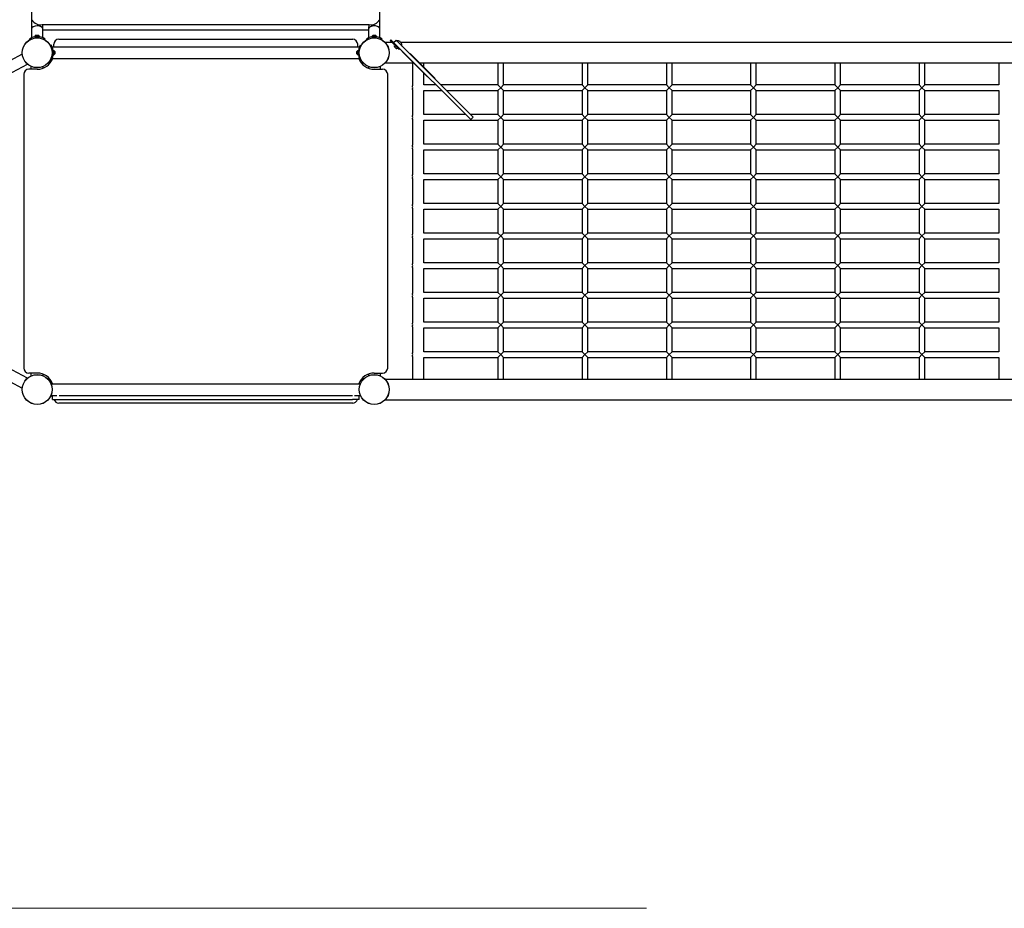
# Model space of a CAD drawing. Units: millimetres. Extents: x 0.022 to 0.207, y 0.075 to 0.22.
# Drawn here: x 0.072 to 0.131, y 0.129 to 0.182 of the extents above; entities that cross this region are included whole.
import ezdxf

# ---------------------------------------------------------------- set-up
doc = ezdxf.new("R2010")
doc.units = ezdxf.units.MM

msp = doc.modelspace()

# ---------------------------------------------------------------- linework, layer by layer
at = {"color": 7, "linetype": 'Continuous', "lineweight": 25}
for p, q in [((0.0727960579, 0.19575062), (0.0727960579, 0.18161062)), ((0.0934700579, 0.18161062), (0.0934700579, 0.19575062)), ((0.0734330579, 0.181880552), (0.0928330579, 0.181880552)), ((0.0734700579, 0.18161062), (0.0734700579, 0.181739084)), ((0.0927960579, 0.181739084), (0.0927960579, 0.18161062)), ((0.0727960579, 0.18161062), (0.0727960579, 0.1810928319)), ((0.0729930579, 0.18116722), (0.0729930579, 0.18115962)), ((0.0729930579, 0.18116722), (0.0732209474, 0.18116722)), ((0.0729930579, 0.18115962), (0.0732209474, 0.18115962)), ((0.0730630579, 0.18124762), (0.0731770026, 0.18124762)), ((0.0731770026, 0.18124762), (0.0732030579, 0.18124762)), ((0.0732209474, 0.18116722), (0.0732730579, 0.18116722)), ((0.0732209474, 0.18115962), (0.0732730579, 0.18115962)), ((0.0732730579, 0.18115962), (0.0732730579, 0.18116722)), ((0.0734700579, 0.1810929472), (0.0734700579, 0.18161062)), ((0.0734700579, 0.1815666937), (0.0927960579, 0.1815666937)), ((0.0927960579, 0.18161062), (0.0927960579, 0.1810928322)), ((0.0929930579, 0.18116722), (0.0929930579, 0.18115962)), ((0.0929930579, 0.18116722), (0.0931865168, 0.18116722)), ((0.0929930579, 0.18115962), (0.0931865168, 0.18115962)), ((0.0930630579, 0.18124762), (0.0931597874, 0.18124762)), ((0.0931597874, 0.18124762), (0.0932030579, 0.18124762)), ((0.0931865168, 0.18116722), (0.0932730579, 0.18116722)), ((0.0931865168, 0.18115962), (0.0932730579, 0.18115962)), ((0.0932730579, 0.18115962), (0.0932730579, 0.18116722)), ((0.0934700579, 0.1810929449), (0.0934700579, 0.18161062)), ((0.0726830579, 0.1810373149), (0.0727095135, 0.1809922408)), ((0.0735830579, 0.1810373149), (0.0735566024, 0.1809922408)), ((0.0739597528, 0.18066062), (0.0739146787, 0.1806341645)), ((0.0740095875, 0.18056062), (0.0741130579, 0.18056062)), ((0.0741130579, 0.18054762), (0.0741130579, 0.18071062)), ((0.0744130579, 0.18101062), (0.0918530579, 0.18101062)), ((0.0921530579, 0.18054762), (0.0921530579, 0.18071062)), ((0.0921530579, 0.18056062), (0.0922563872, 0.18056062)), ((0.0923063631, 0.18066062), (0.0923514371, 0.1806341645)), ((0.0926830579, 0.1810373149), (0.0927095135, 0.1809922408)), ((0.0935830579, 0.1810373149), (0.0935566024, 0.1809922408)), ((0.0942061325, 0.18081362), (0.0937866967, 0.18081362)), ((0.094437597, 0.1805821555), (0.094084353, 0.1809353995)), ((0.0942831041, 0.1808215012), (0.0941265504, 0.1809780548)), ((0.0942831041, 0.1808215012), (0.0944245255, 0.1809629225)), ((0.0944633769, 0.1806412284), (0.0942831041, 0.1808215012)), ((0.0944248691, 0.1804704326), (0.0943258742, 0.1805694275)), ((0.0943386021, 0.1806811504), (0.0943332281, 0.1806757764)), ((0.094531218, 0.1804777865), (0.0943332281, 0.1806757764)), ((0.0946047983, 0.1807826497), (0.0944245255, 0.1809629225)), ((0.0946073027, 0.1804124498), (0.094437597, 0.1805821555)), ((0.0987569215, 0.1763476838), (0.0944633769, 0.1806412284)), ((0.0944925458, 0.180919947), (0.0944842661, 0.1809116672)), ((0.0988983429, 0.1764891051), (0.0946047983, 0.1807826497)), ((0.0946548103, 0.1808795888), (0.0946509301, 0.1808820372)), ((0.1324796262, 0.18081362), (0.0947217841, 0.18081362)), ((0.0947374788, 0.1807954886), (0.0947350303, 0.1807993688)), ((0.0947671088, 0.1806288245), (0.0947753885, 0.1806371042)), ((0.0722481607, 0.1801251285), (0.0540756546, 0.1705461129)), ((0.0722280515, 0.1801145286), (0.0722479942, 0.180127055)), ((0.0922507308, 0.18054762), (0.0740152698, 0.18054762)), ((0.0740896579, 0.18035062), (0.0740820579, 0.18035062)), ((0.0740820579, 0.18035062), (0.0740820579, 0.1801884226)), ((0.0740820579, 0.1801884226), (0.0740820579, 0.18007062)), ((0.0740820579, 0.18007062), (0.0740896579, 0.18007062)), ((0.0740896579, 0.18035062), (0.0740896579, 0.1801884226)), ((0.0740896579, 0.1801884226), (0.0740896579, 0.18007062)), ((0.0741700579, 0.18028062), (0.0741700579, 0.1801995213)), ((0.0741700579, 0.1801995213), (0.0741700579, 0.18014062)), ((0.0920960579, 0.18014062), (0.0920960579, 0.18028062)), ((0.0921840579, 0.18035062), (0.0921764579, 0.18035062)), ((0.0921764579, 0.18007062), (0.0921764579, 0.18035062)), ((0.0921764579, 0.18007062), (0.0921840579, 0.18007062)), ((0.0921840579, 0.18007062), (0.0921840579, 0.18035062)), ((0.094531218, 0.1804777865), (0.094536592, 0.1804831605)), ((0.0946073027, 0.1804124498), (0.0946497291, 0.1804548762)), ((0.0948074881, 0.1802971172), (0.0947933459, 0.1802829751)), ((0.0959756612, 0.1791006599), (0.0947933459, 0.1802829751)), ((0.0952550381, 0.1801606941), (0.095240896, 0.180146552)), ((0.0952637314, 0.1801520009), (0.0952495893, 0.1801378587)), ((0.0952550381, 0.1801606941), (0.0952637314, 0.1801520009)), ((0.0952987577, 0.1801169745), (0.0952637314, 0.1801520009)), ((0.0952987577, 0.1801169745), (0.0952846156, 0.1801028324)), ((0.0952987577, 0.1801169745), (0.096744252, 0.1786714802)), ((0.0548846053, 0.17021062), (0.0725624639, 0.1795288991)), ((0.0727830579, 0.17923062), (0.0727830579, 0.1793934168)), ((0.0734830579, 0.1792952512), (0.0734830579, 0.1793934168)), ((0.0739597528, 0.17976062), (0.0739146787, 0.1797870755)), ((0.0740097287, 0.17986062), (0.0740484267, 0.17986062)), ((0.0740153851, 0.17987362), (0.092250846, 0.17987362)), ((0.0922176892, 0.17986062), (0.0922565284, 0.17986062)), ((0.0923063631, 0.17976062), (0.0923514371, 0.1797870755)), ((0.0927830579, 0.1793934168), (0.0927830579, 0.1792952512)), ((0.0934830579, 0.1793934168), (0.0934830579, 0.17923062)), ((0.0937862899, 0.17960762), (0.095468701, 0.17960762)), ((0.0953960579, 0.17960762), (0.0953960579, 0.17851062)), ((0.0958081123, 0.17960762), (0.132479826, 0.17960762)), ((0.0960700579, 0.1793456743), (0.0960700579, 0.17960762)), ((0.1004713577, 0.17960762), (0.1004713577, 0.17881062)), ((0.1008053577, 0.17881062), (0.1008053577, 0.17960762)), ((0.1054713577, 0.17960762), (0.1054713577, 0.17881062)), ((0.1058053577, 0.17881062), (0.1058053577, 0.17960762)), ((0.1104713577, 0.17960762), (0.1104713577, 0.17881062)), ((0.1108053577, 0.17881062), (0.1108053577, 0.17960762)), ((0.1154713577, 0.17960762), (0.1154713577, 0.17881062)), ((0.1158053577, 0.17881062), (0.1158053577, 0.17960762)), ((0.1204713577, 0.17960762), (0.1204713577, 0.17881062)), ((0.1208053577, 0.17881062), (0.1208053577, 0.17960762)), ((0.1254713577, 0.17960762), (0.1254713577, 0.17881062)), ((0.1258053577, 0.17881062), (0.1258053577, 0.17960762)), ((0.1301960579, 0.17960762), (0.1301960579, 0.17851062)), ((0.0723330579, 0.17893062), (0.0723330579, 0.16149062)), ((0.0731330579, 0.17923062), (0.0726330579, 0.17923062)), ((0.0931330579, 0.17923062), (0.0936330579, 0.17923062)), ((0.0939330579, 0.16149062), (0.0939330579, 0.17893062)), ((0.0959756612, 0.1791006599), (0.0959898033, 0.179114802)), ((0.0959756612, 0.1791006599), (0.0960822714, 0.1789940496)), ((0.0960700579, 0.17851062), (0.0960700579, 0.1790062631)), ((0.0960822714, 0.1789940496), (0.0960964135, 0.1790081917)), ((0.0962825598, 0.1787937612), (0.0960822714, 0.1789940496)), ((0.0962825598, 0.1787937612), (0.0962967019, 0.1788079033)), ((0.1004713577, 0.17881062), (0.1004713577, 0.17829762)), ((0.1008053577, 0.17829762), (0.1008053577, 0.17881062)), ((0.1054713577, 0.17881062), (0.1054713577, 0.17829762)), ((0.1058053577, 0.17829762), (0.1058053577, 0.17881062)), ((0.1104713577, 0.17881062), (0.1104713577, 0.17829762)), ((0.1108053577, 0.17829762), (0.1108053577, 0.17881062)), ((0.1154713577, 0.17881062), (0.1154713577, 0.17829762)), ((0.1158053577, 0.17829762), (0.1158053577, 0.17881062)), ((0.1204713577, 0.17881062), (0.1204713577, 0.17829762)), ((0.1208053577, 0.17829762), (0.1208053577, 0.17881062)), ((0.1254713577, 0.17881062), (0.1254713577, 0.17829762)), ((0.1258053577, 0.17829762), (0.1258053577, 0.17881062)), ((0.0953960579, 0.17851062), (0.0953960579, 0.178239127)), ((0.0960700579, 0.17829762), (0.0960700579, 0.17851062)), ((0.0968069853, 0.17829762), (0.0960700579, 0.17829762)), ((0.0967301099, 0.1786573381), (0.096744252, 0.1786714802)), ((0.1004713577, 0.17829762), (0.097089828, 0.17829762)), ((0.1006383577, 0.17813062), (0.1004713577, 0.17829762)), ((0.1008053577, 0.17829762), (0.1006383577, 0.17813062)), ((0.1054713577, 0.17829762), (0.1008053577, 0.17829762)), ((0.1056383577, 0.17813062), (0.1054713577, 0.17829762)), ((0.1058053577, 0.17829762), (0.1056383577, 0.17813062)), ((0.1104713577, 0.17829762), (0.1058053577, 0.17829762)), ((0.1106383577, 0.17813062), (0.1104713577, 0.17829762)), ((0.1108053577, 0.17829762), (0.1106383577, 0.17813062)), ((0.1154713577, 0.17829762), (0.1108053577, 0.17829762)), ((0.1156383577, 0.17813062), (0.1154713577, 0.17829762)), ((0.1158053577, 0.17829762), (0.1156383577, 0.17813062)), ((0.1204713577, 0.17829762), (0.1158053577, 0.17829762)), ((0.1206383577, 0.17813062), (0.1204713577, 0.17829762)), ((0.1208053577, 0.17829762), (0.1206383577, 0.17813062)), ((0.1254713577, 0.17829762), (0.1208053577, 0.17829762)), ((0.1256383577, 0.17813062), (0.1254713577, 0.17829762)), ((0.1258053577, 0.17829762), (0.1256383577, 0.17813062)), ((0.1301960579, 0.17829762), (0.1258053577, 0.17829762)), ((0.1301960579, 0.17851062), (0.1301960579, 0.17829762)), ((0.0953960579, 0.17802062), (0.0953960579, 0.176479127)), ((0.0960700579, 0.17796362), (0.0971409853, 0.17796362)), ((0.0960700579, 0.17653762), (0.0960700579, 0.17796362)), ((0.097423828, 0.17796362), (0.1004713577, 0.17796362)), ((0.1004713577, 0.17796362), (0.1006383577, 0.17813062)), ((0.1004713577, 0.17796362), (0.1004713577, 0.17653762)), ((0.1006383577, 0.17813062), (0.1008053577, 0.17796362)), ((0.1008053577, 0.17796362), (0.1054713577, 0.17796362)), ((0.1008053577, 0.17653762), (0.1008053577, 0.17796362)), ((0.1054713577, 0.17796362), (0.1056383577, 0.17813062)), ((0.1054713577, 0.17796362), (0.1054713577, 0.17653762)), ((0.1056383577, 0.17813062), (0.1058053577, 0.17796362)), ((0.1058053577, 0.17796362), (0.1104713577, 0.17796362)), ((0.1058053577, 0.17653762), (0.1058053577, 0.17796362)), ((0.1104713577, 0.17796362), (0.1106383577, 0.17813062)), ((0.1104713577, 0.17796362), (0.1104713577, 0.17653762)), ((0.1106383577, 0.17813062), (0.1108053577, 0.17796362)), ((0.1108053577, 0.17796362), (0.1154713577, 0.17796362)), ((0.1108053577, 0.17653762), (0.1108053577, 0.17796362)), ((0.1154713577, 0.17796362), (0.1156383577, 0.17813062)), ((0.1154713577, 0.17796362), (0.1154713577, 0.17653762)), ((0.1156383577, 0.17813062), (0.1158053577, 0.17796362)), ((0.1158053577, 0.17796362), (0.1204713577, 0.17796362)), ((0.1158053577, 0.17653762), (0.1158053577, 0.17796362)), ((0.1204713577, 0.17796362), (0.1206383577, 0.17813062)), ((0.1204713577, 0.17796362), (0.1204713577, 0.17653762)), ((0.1206383577, 0.17813062), (0.1208053577, 0.17796362)), ((0.1208053577, 0.17796362), (0.1254713577, 0.17796362)), ((0.1208053577, 0.17653762), (0.1208053577, 0.17796362)), ((0.1254713577, 0.17796362), (0.1256383577, 0.17813062)), ((0.1254713577, 0.17796362), (0.1254713577, 0.17653762)), ((0.1256383577, 0.17813062), (0.1258053577, 0.17796362)), ((0.1258053577, 0.17796362), (0.1301960579, 0.17796362)), ((0.1258053577, 0.17653762), (0.1258053577, 0.17796362)), ((0.1301960579, 0.17796362), (0.1301960579, 0.17653762)), ((0.0985669853, 0.17653762), (0.0960700579, 0.17653762)), ((0.1004713577, 0.17653762), (0.098849828, 0.17653762)), ((0.0990009128, 0.1763865352), (0.0988983429, 0.1764891051)), ((0.1006383577, 0.17637062), (0.1004713577, 0.17653762)), ((0.1008053577, 0.17653762), (0.1006383577, 0.17637062)), ((0.1054713577, 0.17653762), (0.1008053577, 0.17653762)), ((0.1056383577, 0.17637062), (0.1054713577, 0.17653762)), ((0.1058053577, 0.17653762), (0.1056383577, 0.17637062)), ((0.1104713577, 0.17653762), (0.1058053577, 0.17653762)), ((0.1106383577, 0.17637062), (0.1104713577, 0.17653762)), ((0.1108053577, 0.17653762), (0.1106383577, 0.17637062)), ((0.1154713577, 0.17653762), (0.1108053577, 0.17653762)), ((0.1156383577, 0.17637062), (0.1154713577, 0.17653762)), ((0.1158053577, 0.17653762), (0.1156383577, 0.17637062)), ((0.1204713577, 0.17653762), (0.1158053577, 0.17653762)), ((0.1206383577, 0.17637062), (0.1204713577, 0.17653762)), ((0.1208053577, 0.17653762), (0.1206383577, 0.17637062)), ((0.1254713577, 0.17653762), (0.1208053577, 0.17653762)), ((0.1256383577, 0.17637062), (0.1254713577, 0.17653762)), ((0.1258053577, 0.17653762), (0.1256383577, 0.17637062)), ((0.1301960579, 0.17653762), (0.1258053577, 0.17653762)), ((0.0953960579, 0.17626062), (0.0953960579, 0.174719127)), ((0.0960700579, 0.17620362), (0.1004713577, 0.17620362)), ((0.0960700579, 0.17477762), (0.0960700579, 0.17620362)), ((0.0988594914, 0.1762451139), (0.0987569215, 0.1763476838)), ((0.0988594914, 0.1762451139), (0.0990009128, 0.1763865352)), ((0.1004713577, 0.17620362), (0.1006383577, 0.17637062)), ((0.1004713577, 0.17620362), (0.1004713577, 0.17477762)), ((0.1006383577, 0.17637062), (0.1008053577, 0.17620362)), ((0.1008053577, 0.17620362), (0.1054713577, 0.17620362)), ((0.1008053577, 0.17477762), (0.1008053577, 0.17620362)), ((0.1054713577, 0.17620362), (0.1056383577, 0.17637062)), ((0.1054713577, 0.17620362), (0.1054713577, 0.17477762)), ((0.1056383577, 0.17637062), (0.1058053577, 0.17620362)), ((0.1058053577, 0.17620362), (0.1104713577, 0.17620362)), ((0.1058053577, 0.17477762), (0.1058053577, 0.17620362)), ((0.1104713577, 0.17620362), (0.1106383577, 0.17637062)), ((0.1104713577, 0.17620362), (0.1104713577, 0.17477762)), ((0.1106383577, 0.17637062), (0.1108053577, 0.17620362)), ((0.1108053577, 0.17620362), (0.1154713577, 0.17620362)), ((0.1108053577, 0.17477762), (0.1108053577, 0.17620362)), ((0.1154713577, 0.17620362), (0.1156383577, 0.17637062)), ((0.1154713577, 0.17620362), (0.1154713577, 0.17477762)), ((0.1156383577, 0.17637062), (0.1158053577, 0.17620362)), ((0.1158053577, 0.17620362), (0.1204713577, 0.17620362)), ((0.1158053577, 0.17477762), (0.1158053577, 0.17620362)), ((0.1204713577, 0.17620362), (0.1206383577, 0.17637062)), ((0.1204713577, 0.17620362), (0.1204713577, 0.17477762)), ((0.1206383577, 0.17637062), (0.1208053577, 0.17620362)), ((0.1208053577, 0.17620362), (0.1254713577, 0.17620362)), ((0.1208053577, 0.17477762), (0.1208053577, 0.17620362)), ((0.1254713577, 0.17620362), (0.1256383577, 0.17637062)), ((0.1254713577, 0.17620362), (0.1254713577, 0.17477762)), ((0.1256383577, 0.17637062), (0.1258053577, 0.17620362)), ((0.1258053577, 0.17620362), (0.1301960579, 0.17620362)), ((0.1258053577, 0.17477762), (0.1258053577, 0.17620362)), ((0.1301960579, 0.17620362), (0.1301960579, 0.17477762)), ((0.1004713577, 0.17477762), (0.0960700579, 0.17477762)), ((0.1006383577, 0.17461062), (0.1004713577, 0.17477762)), ((0.1008053577, 0.17477762), (0.1006383577, 0.17461062)), ((0.1054713577, 0.17477762), (0.1008053577, 0.17477762)), ((0.1056383577, 0.17461062), (0.1054713577, 0.17477762)), ((0.1058053577, 0.17477762), (0.1056383577, 0.17461062)), ((0.1104713577, 0.17477762), (0.1058053577, 0.17477762)), ((0.1106383577, 0.17461062), (0.1104713577, 0.17477762)), ((0.1108053577, 0.17477762), (0.1106383577, 0.17461062)), ((0.1154713577, 0.17477762), (0.1108053577, 0.17477762)), ((0.1156383577, 0.17461062), (0.1154713577, 0.17477762)), ((0.1158053577, 0.17477762), (0.1156383577, 0.17461062)), ((0.1204713577, 0.17477762), (0.1158053577, 0.17477762)), ((0.1206383577, 0.17461062), (0.1204713577, 0.17477762)), ((0.1208053577, 0.17477762), (0.1206383577, 0.17461062)), ((0.1254713577, 0.17477762), (0.1208053577, 0.17477762)), ((0.1256383577, 0.17461062), (0.1254713577, 0.17477762)), ((0.1258053577, 0.17477762), (0.1256383577, 0.17461062)), ((0.1301960579, 0.17477762), (0.1258053577, 0.17477762)), ((0.0953960579, 0.17450062), (0.0953960579, 0.172959127)), ((0.0960700579, 0.17444362), (0.1004713577, 0.17444362)), ((0.0960700579, 0.17301762), (0.0960700579, 0.17444362)), ((0.1004713577, 0.17444362), (0.1006383577, 0.17461062)), ((0.1004713577, 0.17444362), (0.1004713577, 0.17301762)), ((0.1006383577, 0.17461062), (0.1008053577, 0.17444362)), ((0.1008053577, 0.17444362), (0.1054713577, 0.17444362)), ((0.1008053577, 0.17301762), (0.1008053577, 0.17444362)), ((0.1054713577, 0.17444362), (0.1056383577, 0.17461062)), ((0.1054713577, 0.17444362), (0.1054713577, 0.17301762)), ((0.1056383577, 0.17461062), (0.1058053577, 0.17444362)), ((0.1058053577, 0.17444362), (0.1104713577, 0.17444362)), ((0.1058053577, 0.17301762), (0.1058053577, 0.17444362)), ((0.1104713577, 0.17444362), (0.1106383577, 0.17461062)), ((0.1104713577, 0.17444362), (0.1104713577, 0.17301762)), ((0.1106383577, 0.17461062), (0.1108053577, 0.17444362)), ((0.1108053577, 0.17444362), (0.1154713577, 0.17444362)), ((0.1108053577, 0.17301762), (0.1108053577, 0.17444362)), ((0.1154713577, 0.17444362), (0.1156383577, 0.17461062)), ((0.1154713577, 0.17444362), (0.1154713577, 0.17301762)), ((0.1156383577, 0.17461062), (0.1158053577, 0.17444362)), ((0.1158053577, 0.17444362), (0.1204713577, 0.17444362)), ((0.1158053577, 0.17301762), (0.1158053577, 0.17444362)), ((0.1204713577, 0.17444362), (0.1206383577, 0.17461062)), ((0.1204713577, 0.17444362), (0.1204713577, 0.17301762)), ((0.1206383577, 0.17461062), (0.1208053577, 0.17444362)), ((0.1208053577, 0.17444362), (0.1254713577, 0.17444362)), ((0.1208053577, 0.17301762), (0.1208053577, 0.17444362)), ((0.1254713577, 0.17444362), (0.1256383577, 0.17461062)), ((0.1254713577, 0.17444362), (0.1254713577, 0.17301762)), ((0.1256383577, 0.17461062), (0.1258053577, 0.17444362)), ((0.1258053577, 0.17444362), (0.1301960579, 0.17444362)), ((0.1258053577, 0.17301762), (0.1258053577, 0.17444362)), ((0.1301960579, 0.17444362), (0.1301960579, 0.17301762)), ((0.1004713577, 0.17301762), (0.0960700579, 0.17301762)), ((0.1006383577, 0.17285062), (0.1004713577, 0.17301762)), ((0.1008053577, 0.17301762), (0.1006383577, 0.17285062)), ((0.1054713577, 0.17301762), (0.1008053577, 0.17301762)), ((0.1056383577, 0.17285062), (0.1054713577, 0.17301762)), ((0.1058053577, 0.17301762), (0.1056383577, 0.17285062)), ((0.1104713577, 0.17301762), (0.1058053577, 0.17301762)), ((0.1106383577, 0.17285062), (0.1104713577, 0.17301762)), ((0.1108053577, 0.17301762), (0.1106383577, 0.17285062)), ((0.1154713577, 0.17301762), (0.1108053577, 0.17301762)), ((0.1156383577, 0.17285062), (0.1154713577, 0.17301762)), ((0.1158053577, 0.17301762), (0.1156383577, 0.17285062)), ((0.1204713577, 0.17301762), (0.1158053577, 0.17301762)), ((0.1206383577, 0.17285062), (0.1204713577, 0.17301762)), ((0.1208053577, 0.17301762), (0.1206383577, 0.17285062)), ((0.1254713577, 0.17301762), (0.1208053577, 0.17301762)), ((0.1256383577, 0.17285062), (0.1254713577, 0.17301762)), ((0.1258053577, 0.17301762), (0.1256383577, 0.17285062)), ((0.1301960579, 0.17301762), (0.1258053577, 0.17301762)), ((0.0953960579, 0.17274062), (0.0953960579, 0.171199127)), ((0.0960700579, 0.17268362), (0.1004713577, 0.17268362)), ((0.0960700579, 0.17125762), (0.0960700579, 0.17268362)), ((0.1004713577, 0.17268362), (0.1006383577, 0.17285062)), ((0.1004713577, 0.17268362), (0.1004713577, 0.17125762)), ((0.1006383577, 0.17285062), (0.1008053577, 0.17268362)), ((0.1008053577, 0.17268362), (0.1054713577, 0.17268362)), ((0.1008053577, 0.17125762), (0.1008053577, 0.17268362)), ((0.1054713577, 0.17268362), (0.1056383577, 0.17285062)), ((0.1054713577, 0.17268362), (0.1054713577, 0.17125762)), ((0.1056383577, 0.17285062), (0.1058053577, 0.17268362)), ((0.1058053577, 0.17268362), (0.1104713577, 0.17268362)), ((0.1058053577, 0.17125762), (0.1058053577, 0.17268362)), ((0.1104713577, 0.17268362), (0.1106383577, 0.17285062)), ((0.1104713577, 0.17268362), (0.1104713577, 0.17125762)), ((0.1106383577, 0.17285062), (0.1108053577, 0.17268362)), ((0.1108053577, 0.17268362), (0.1154713577, 0.17268362)), ((0.1108053577, 0.17125762), (0.1108053577, 0.17268362)), ((0.1154713577, 0.17268362), (0.1156383577, 0.17285062)), ((0.1154713577, 0.17268362), (0.1154713577, 0.17125762)), ((0.1156383577, 0.17285062), (0.1158053577, 0.17268362)), ((0.1158053577, 0.17268362), (0.1204713577, 0.17268362)), ((0.1158053577, 0.17125762), (0.1158053577, 0.17268362)), ((0.1204713577, 0.17268362), (0.1206383577, 0.17285062)), ((0.1204713577, 0.17268362), (0.1204713577, 0.17125762)), ((0.1206383577, 0.17285062), (0.1208053577, 0.17268362)), ((0.1208053577, 0.17268362), (0.1254713577, 0.17268362)), ((0.1208053577, 0.17125762), (0.1208053577, 0.17268362)), ((0.1254713577, 0.17268362), (0.1256383577, 0.17285062)), ((0.1254713577, 0.17268362), (0.1254713577, 0.17125762)), ((0.1256383577, 0.17285062), (0.1258053577, 0.17268362)), ((0.1258053577, 0.17268362), (0.1301960579, 0.17268362)), ((0.1258053577, 0.17125762), (0.1258053577, 0.17268362)), ((0.1301960579, 0.17268362), (0.1301960579, 0.17125762)), ((0.1004713577, 0.17125762), (0.0960700579, 0.17125762)), ((0.1006383577, 0.17109062), (0.1004713577, 0.17125762)), ((0.1008053577, 0.17125762), (0.1006383577, 0.17109062)), ((0.1054713577, 0.17125762), (0.1008053577, 0.17125762)), ((0.1056383577, 0.17109062), (0.1054713577, 0.17125762)), ((0.1058053577, 0.17125762), (0.1056383577, 0.17109062)), ((0.1104713577, 0.17125762), (0.1058053577, 0.17125762)), ((0.1106383577, 0.17109062), (0.1104713577, 0.17125762)), ((0.1108053577, 0.17125762), (0.1106383577, 0.17109062)), ((0.1154713577, 0.17125762), (0.1108053577, 0.17125762)), ((0.1156383577, 0.17109062), (0.1154713577, 0.17125762)), ((0.1158053577, 0.17125762), (0.1156383577, 0.17109062)), ((0.1204713577, 0.17125762), (0.1158053577, 0.17125762)), ((0.1206383577, 0.17109062), (0.1204713577, 0.17125762)), ((0.1208053577, 0.17125762), (0.1206383577, 0.17109062)), ((0.1254713577, 0.17125762), (0.1208053577, 0.17125762)), ((0.1256383577, 0.17109062), (0.1254713577, 0.17125762)), ((0.1258053577, 0.17125762), (0.1256383577, 0.17109062)), ((0.1301960579, 0.17125762), (0.1258053577, 0.17125762)), ((0.0953960579, 0.17098062), (0.0953960579, 0.169439127)), ((0.0960700579, 0.17092362), (0.1004713577, 0.17092362)), ((0.0960700579, 0.16949762), (0.0960700579, 0.17092362)), ((0.1004713577, 0.17092362), (0.1006383577, 0.17109062)), ((0.1004713577, 0.17092362), (0.1004713577, 0.16949762)), ((0.1006383577, 0.17109062), (0.1008053577, 0.17092362)), ((0.1008053577, 0.17092362), (0.1054713577, 0.17092362)), ((0.1008053577, 0.16949762), (0.1008053577, 0.17092362)), ((0.1054713577, 0.17092362), (0.1056383577, 0.17109062)), ((0.1054713577, 0.17092362), (0.1054713577, 0.16949762)), ((0.1056383577, 0.17109062), (0.1058053577, 0.17092362)), ((0.1058053577, 0.17092362), (0.1104713577, 0.17092362)), ((0.1058053577, 0.16949762), (0.1058053577, 0.17092362)), ((0.1104713577, 0.17092362), (0.1106383577, 0.17109062)), ((0.1104713577, 0.17092362), (0.1104713577, 0.16949762)), ((0.1106383577, 0.17109062), (0.1108053577, 0.17092362)), ((0.1108053577, 0.17092362), (0.1154713577, 0.17092362)), ((0.1108053577, 0.16949762), (0.1108053577, 0.17092362)), ((0.1154713577, 0.17092362), (0.1156383577, 0.17109062)), ((0.1154713577, 0.17092362), (0.1154713577, 0.16949762)), ((0.1156383577, 0.17109062), (0.1158053577, 0.17092362)), ((0.1158053577, 0.17092362), (0.1204713577, 0.17092362)), ((0.1158053577, 0.16949762), (0.1158053577, 0.17092362)), ((0.1204713577, 0.17092362), (0.1206383577, 0.17109062)), ((0.1204713577, 0.17092362), (0.1204713577, 0.16949762)), ((0.1206383577, 0.17109062), (0.1208053577, 0.17092362)), ((0.1208053577, 0.17092362), (0.1254713577, 0.17092362)), ((0.1208053577, 0.16949762), (0.1208053577, 0.17092362)), ((0.1254713577, 0.17092362), (0.1256383577, 0.17109062)), ((0.1254713577, 0.17092362), (0.1254713577, 0.16949762)), ((0.1256383577, 0.17109062), (0.1258053577, 0.17092362)), ((0.1258053577, 0.17092362), (0.1301960579, 0.17092362)), ((0.1258053577, 0.16949762), (0.1258053577, 0.17092362)), ((0.1301960579, 0.17092362), (0.1301960579, 0.16949762)), ((0.0725624639, 0.1608923409), (0.0548846053, 0.17021062)), ((0.0540756546, 0.1698751271), (0.0722479954, 0.1602961987)), ((0.1004713577, 0.16949762), (0.0960700579, 0.16949762)), ((0.1006383577, 0.16933062), (0.1004713577, 0.16949762)), ((0.1008053577, 0.16949762), (0.1006383577, 0.16933062)), ((0.1054713577, 0.16949762), (0.1008053577, 0.16949762)), ((0.1056383577, 0.16933062), (0.1054713577, 0.16949762)), ((0.1058053577, 0.16949762), (0.1056383577, 0.16933062)), ((0.1104713577, 0.16949762), (0.1058053577, 0.16949762)), ((0.1106383577, 0.16933062), (0.1104713577, 0.16949762)), ((0.1108053577, 0.16949762), (0.1106383577, 0.16933062)), ((0.1154713577, 0.16949762), (0.1108053577, 0.16949762)), ((0.1156383577, 0.16933062), (0.1154713577, 0.16949762)), ((0.1158053577, 0.16949762), (0.1156383577, 0.16933062)), ((0.1204713577, 0.16949762), (0.1158053577, 0.16949762)), ((0.1206383577, 0.16933062), (0.1204713577, 0.16949762)), ((0.1208053577, 0.16949762), (0.1206383577, 0.16933062)), ((0.1254713577, 0.16949762), (0.1208053577, 0.16949762)), ((0.1256383577, 0.16933062), (0.1254713577, 0.16949762)), ((0.1258053577, 0.16949762), (0.1256383577, 0.16933062)), ((0.1301960579, 0.16949762), (0.1258053577, 0.16949762)), ((0.0953960579, 0.16922062), (0.0953960579, 0.167679127)), ((0.0960700579, 0.16916362), (0.1004713577, 0.16916362)), ((0.0960700579, 0.16773762), (0.0960700579, 0.16916362)), ((0.1004713577, 0.16916362), (0.1006383577, 0.16933062)), ((0.1004713577, 0.16916362), (0.1004713577, 0.16773762)), ((0.1006383577, 0.16933062), (0.1008053577, 0.16916362)), ((0.1008053577, 0.16916362), (0.1054713577, 0.16916362)), ((0.1008053577, 0.16773762), (0.1008053577, 0.16916362)), ((0.1054713577, 0.16916362), (0.1056383577, 0.16933062)), ((0.1054713577, 0.16916362), (0.1054713577, 0.16773762)), ((0.1056383577, 0.16933062), (0.1058053577, 0.16916362)), ((0.1058053577, 0.16916362), (0.1104713577, 0.16916362)), ((0.1058053577, 0.16773762), (0.1058053577, 0.16916362)), ((0.1104713577, 0.16916362), (0.1106383577, 0.16933062)), ((0.1104713577, 0.16916362), (0.1104713577, 0.16773762)), ((0.1106383577, 0.16933062), (0.1108053577, 0.16916362)), ((0.1108053577, 0.16916362), (0.1154713577, 0.16916362)), ((0.1108053577, 0.16773762), (0.1108053577, 0.16916362)), ((0.1154713577, 0.16916362), (0.1156383577, 0.16933062)), ((0.1154713577, 0.16916362), (0.1154713577, 0.16773762)), ((0.1156383577, 0.16933062), (0.1158053577, 0.16916362)), ((0.1158053577, 0.16916362), (0.1204713577, 0.16916362)), ((0.1158053577, 0.16773762), (0.1158053577, 0.16916362)), ((0.1204713577, 0.16916362), (0.1206383577, 0.16933062)), ((0.1204713577, 0.16916362), (0.1204713577, 0.16773762)), ((0.1206383577, 0.16933062), (0.1208053577, 0.16916362)), ((0.1208053577, 0.16916362), (0.1254713577, 0.16916362)), ((0.1208053577, 0.16773762), (0.1208053577, 0.16916362)), ((0.1254713577, 0.16916362), (0.1256383577, 0.16933062)), ((0.1254713577, 0.16916362), (0.1254713577, 0.16773762)), ((0.1256383577, 0.16933062), (0.1258053577, 0.16916362)), ((0.1258053577, 0.16916362), (0.1301960579, 0.16916362)), ((0.1258053577, 0.16773762), (0.1258053577, 0.16916362)), ((0.1301960579, 0.16916362), (0.1301960579, 0.16773762)), ((0.1004713577, 0.16773762), (0.0960700579, 0.16773762)), ((0.1006383577, 0.16757062), (0.1004713577, 0.16773762)), ((0.1008053577, 0.16773762), (0.1006383577, 0.16757062)), ((0.1054713577, 0.16773762), (0.1008053577, 0.16773762)), ((0.1056383577, 0.16757062), (0.1054713577, 0.16773762)), ((0.1058053577, 0.16773762), (0.1056383577, 0.16757062)), ((0.1104713577, 0.16773762), (0.1058053577, 0.16773762)), ((0.1106383577, 0.16757062), (0.1104713577, 0.16773762)), ((0.1108053577, 0.16773762), (0.1106383577, 0.16757062)), ((0.1154713577, 0.16773762), (0.1108053577, 0.16773762)), ((0.1156383577, 0.16757062), (0.1154713577, 0.16773762)), ((0.1158053577, 0.16773762), (0.1156383577, 0.16757062)), ((0.1204713577, 0.16773762), (0.1158053577, 0.16773762)), ((0.1206383577, 0.16757062), (0.1204713577, 0.16773762)), ((0.1208053577, 0.16773762), (0.1206383577, 0.16757062)), ((0.1254713577, 0.16773762), (0.1208053577, 0.16773762)), ((0.1256383577, 0.16757062), (0.1254713577, 0.16773762)), ((0.1258053577, 0.16773762), (0.1256383577, 0.16757062)), ((0.1301960579, 0.16773762), (0.1258053577, 0.16773762)), ((0.0953960579, 0.16746062), (0.0953960579, 0.165919127)), ((0.0960700579, 0.16740362), (0.1004713577, 0.16740362)), ((0.0960700579, 0.16597762), (0.0960700579, 0.16740362)), ((0.1004713577, 0.16740362), (0.1006383577, 0.16757062)), ((0.1004713577, 0.16740362), (0.1004713577, 0.16597762)), ((0.1006383577, 0.16757062), (0.1008053577, 0.16740362)), ((0.1008053577, 0.16740362), (0.1054713577, 0.16740362)), ((0.1008053577, 0.16597762), (0.1008053577, 0.16740362)), ((0.1054713577, 0.16740362), (0.1056383577, 0.16757062)), ((0.1054713577, 0.16740362), (0.1054713577, 0.16597762)), ((0.1056383577, 0.16757062), (0.1058053577, 0.16740362)), ((0.1058053577, 0.16740362), (0.1104713577, 0.16740362)), ((0.1058053577, 0.16597762), (0.1058053577, 0.16740362)), ((0.1104713577, 0.16740362), (0.1106383577, 0.16757062)), ((0.1104713577, 0.16740362), (0.1104713577, 0.16597762)), ((0.1106383577, 0.16757062), (0.1108053577, 0.16740362)), ((0.1108053577, 0.16740362), (0.1154713577, 0.16740362)), ((0.1108053577, 0.16597762), (0.1108053577, 0.16740362)), ((0.1154713577, 0.16740362), (0.1156383577, 0.16757062)), ((0.1154713577, 0.16740362), (0.1154713577, 0.16597762)), ((0.1156383577, 0.16757062), (0.1158053577, 0.16740362)), ((0.1158053577, 0.16740362), (0.1204713577, 0.16740362)), ((0.1158053577, 0.16597762), (0.1158053577, 0.16740362)), ((0.1204713577, 0.16740362), (0.1206383577, 0.16757062)), ((0.1204713577, 0.16740362), (0.1204713577, 0.16597762)), ((0.1206383577, 0.16757062), (0.1208053577, 0.16740362)), ((0.1208053577, 0.16740362), (0.1254713577, 0.16740362)), ((0.1208053577, 0.16597762), (0.1208053577, 0.16740362)), ((0.1254713577, 0.16740362), (0.1256383577, 0.16757062)), ((0.1254713577, 0.16740362), (0.1254713577, 0.16597762)), ((0.1256383577, 0.16757062), (0.1258053577, 0.16740362)), ((0.1258053577, 0.16740362), (0.1301960579, 0.16740362)), ((0.1258053577, 0.16597762), (0.1258053577, 0.16740362)), ((0.1301960579, 0.16740362), (0.1301960579, 0.16597762)), ((0.1004713577, 0.16597762), (0.0960700579, 0.16597762)), ((0.1006383577, 0.16581062), (0.1004713577, 0.16597762)), ((0.1008053577, 0.16597762), (0.1006383577, 0.16581062)), ((0.1054713577, 0.16597762), (0.1008053577, 0.16597762)), ((0.1056383577, 0.16581062), (0.1054713577, 0.16597762)), ((0.1058053577, 0.16597762), (0.1056383577, 0.16581062)), ((0.1104713577, 0.16597762), (0.1058053577, 0.16597762)), ((0.1106383577, 0.16581062), (0.1104713577, 0.16597762)), ((0.1108053577, 0.16597762), (0.1106383577, 0.16581062)), ((0.1154713577, 0.16597762), (0.1108053577, 0.16597762)), ((0.1156383577, 0.16581062), (0.1154713577, 0.16597762)), ((0.1158053577, 0.16597762), (0.1156383577, 0.16581062)), ((0.1204713577, 0.16597762), (0.1158053577, 0.16597762)), ((0.1206383577, 0.16581062), (0.1204713577, 0.16597762)), ((0.1208053577, 0.16597762), (0.1206383577, 0.16581062)), ((0.1254713577, 0.16597762), (0.1208053577, 0.16597762)), ((0.1256383577, 0.16581062), (0.1254713577, 0.16597762)), ((0.1258053577, 0.16597762), (0.1256383577, 0.16581062)), ((0.1301960579, 0.16597762), (0.1258053577, 0.16597762)), ((0.0953960579, 0.16570062), (0.0953960579, 0.164159127)), ((0.0960700579, 0.16564362), (0.1004713577, 0.16564362)), ((0.0960700579, 0.16421762), (0.0960700579, 0.16564362)), ((0.1004713577, 0.16564362), (0.1006383577, 0.16581062)), ((0.1004713577, 0.16564362), (0.1004713577, 0.16421762)), ((0.1006383577, 0.16581062), (0.1008053577, 0.16564362)), ((0.1008053577, 0.16564362), (0.1054713577, 0.16564362)), ((0.1008053577, 0.16421762), (0.1008053577, 0.16564362)), ((0.1054713577, 0.16564362), (0.1056383577, 0.16581062)), ((0.1054713577, 0.16564362), (0.1054713577, 0.16421762)), ((0.1056383577, 0.16581062), (0.1058053577, 0.16564362)), ((0.1058053577, 0.16564362), (0.1104713577, 0.16564362)), ((0.1058053577, 0.16421762), (0.1058053577, 0.16564362)), ((0.1104713577, 0.16564362), (0.1106383577, 0.16581062)), ((0.1104713577, 0.16564362), (0.1104713577, 0.16421762)), ((0.1106383577, 0.16581062), (0.1108053577, 0.16564362)), ((0.1108053577, 0.16564362), (0.1154713577, 0.16564362)), ((0.1108053577, 0.16421762), (0.1108053577, 0.16564362)), ((0.1154713577, 0.16564362), (0.1156383577, 0.16581062)), ((0.1154713577, 0.16564362), (0.1154713577, 0.16421762)), ((0.1156383577, 0.16581062), (0.1158053577, 0.16564362)), ((0.1158053577, 0.16564362), (0.1204713577, 0.16564362)), ((0.1158053577, 0.16421762), (0.1158053577, 0.16564362)), ((0.1204713577, 0.16564362), (0.1206383577, 0.16581062)), ((0.1204713577, 0.16564362), (0.1204713577, 0.16421762)), ((0.1206383577, 0.16581062), (0.1208053577, 0.16564362)), ((0.1208053577, 0.16564362), (0.1254713577, 0.16564362)), ((0.1208053577, 0.16421762), (0.1208053577, 0.16564362)), ((0.1254713577, 0.16564362), (0.1256383577, 0.16581062)), ((0.1254713577, 0.16564362), (0.1254713577, 0.16421762)), ((0.1256383577, 0.16581062), (0.1258053577, 0.16564362)), ((0.1258053577, 0.16564362), (0.1301960579, 0.16564362)), ((0.1258053577, 0.16421762), (0.1258053577, 0.16564362)), ((0.1301960579, 0.16564362), (0.1301960579, 0.16421762)), ((0.1004713577, 0.16421762), (0.0960700579, 0.16421762)), ((0.1006383577, 0.16405062), (0.1004713577, 0.16421762)), ((0.1008053577, 0.16421762), (0.1006383577, 0.16405062)), ((0.1054713577, 0.16421762), (0.1008053577, 0.16421762)), ((0.1056383577, 0.16405062), (0.1054713577, 0.16421762)), ((0.1058053577, 0.16421762), (0.1056383577, 0.16405062)), ((0.1104713577, 0.16421762), (0.1058053577, 0.16421762)), ((0.1106383577, 0.16405062), (0.1104713577, 0.16421762)), ((0.1108053577, 0.16421762), (0.1106383577, 0.16405062)), ((0.1154713577, 0.16421762), (0.1108053577, 0.16421762)), ((0.1156383577, 0.16405062), (0.1154713577, 0.16421762)), ((0.1158053577, 0.16421762), (0.1156383577, 0.16405062)), ((0.1204713577, 0.16421762), (0.1158053577, 0.16421762)), ((0.1206383577, 0.16405062), (0.1204713577, 0.16421762)), ((0.1208053577, 0.16421762), (0.1206383577, 0.16405062)), ((0.1254713577, 0.16421762), (0.1208053577, 0.16421762)), ((0.1256383577, 0.16405062), (0.1254713577, 0.16421762)), ((0.1258053577, 0.16421762), (0.1256383577, 0.16405062)), ((0.1301960579, 0.16421762), (0.1258053577, 0.16421762)), ((0.0953960579, 0.16394062), (0.0953960579, 0.162399127)), ((0.0960700579, 0.16388362), (0.1004713577, 0.16388362)), ((0.0960700579, 0.16245762), (0.0960700579, 0.16388362)), ((0.1004713577, 0.16388362), (0.1006383577, 0.16405062)), ((0.1004713577, 0.16388362), (0.1004713577, 0.16245762)), ((0.1006383577, 0.16405062), (0.1008053577, 0.16388362)), ((0.1008053577, 0.16388362), (0.1054713577, 0.16388362)), ((0.1008053577, 0.16245762), (0.1008053577, 0.16388362)), ((0.1054713577, 0.16388362), (0.1056383577, 0.16405062)), ((0.1054713577, 0.16388362), (0.1054713577, 0.16245762)), ((0.1056383577, 0.16405062), (0.1058053577, 0.16388362)), ((0.1058053577, 0.16388362), (0.1104713577, 0.16388362)), ((0.1058053577, 0.16245762), (0.1058053577, 0.16388362)), ((0.1104713577, 0.16388362), (0.1106383577, 0.16405062)), ((0.1104713577, 0.16388362), (0.1104713577, 0.16245762)), ((0.1106383577, 0.16405062), (0.1108053577, 0.16388362)), ((0.1108053577, 0.16388362), (0.1154713577, 0.16388362)), ((0.1108053577, 0.16245762), (0.1108053577, 0.16388362)), ((0.1154713577, 0.16388362), (0.1156383577, 0.16405062)), ((0.1154713577, 0.16388362), (0.1154713577, 0.16245762)), ((0.1156383577, 0.16405062), (0.1158053577, 0.16388362)), ((0.1158053577, 0.16388362), (0.1204713577, 0.16388362)), ((0.1158053577, 0.16245762), (0.1158053577, 0.16388362)), ((0.1204713577, 0.16388362), (0.1206383577, 0.16405062)), ((0.1204713577, 0.16388362), (0.1204713577, 0.16245762)), ((0.1206383577, 0.16405062), (0.1208053577, 0.16388362)), ((0.1208053577, 0.16388362), (0.1254713577, 0.16388362)), ((0.1208053577, 0.16245762), (0.1208053577, 0.16388362)), ((0.1254713577, 0.16388362), (0.1256383577, 0.16405062)), ((0.1254713577, 0.16388362), (0.1254713577, 0.16245762)), ((0.1256383577, 0.16405062), (0.1258053577, 0.16388362)), ((0.1258053577, 0.16388362), (0.1301960579, 0.16388362)), ((0.1258053577, 0.16245762), (0.1258053577, 0.16388362)), ((0.1301960579, 0.16388362), (0.1301960579, 0.16245762)), ((0.1004713577, 0.16245762), (0.0960700579, 0.16245762)), ((0.1006383577, 0.16229062), (0.1004713577, 0.16245762)), ((0.1008053577, 0.16245762), (0.1006383577, 0.16229062)), ((0.1054713577, 0.16245762), (0.1008053577, 0.16245762)), ((0.1056383577, 0.16229062), (0.1054713577, 0.16245762)), ((0.1058053577, 0.16245762), (0.1056383577, 0.16229062)), ((0.1104713577, 0.16245762), (0.1058053577, 0.16245762)), ((0.1106383577, 0.16229062), (0.1104713577, 0.16245762)), ((0.1108053577, 0.16245762), (0.1106383577, 0.16229062)), ((0.1154713577, 0.16245762), (0.1108053577, 0.16245762)), ((0.1156383577, 0.16229062), (0.1154713577, 0.16245762)), ((0.1158053577, 0.16245762), (0.1156383577, 0.16229062)), ((0.1204713577, 0.16245762), (0.1158053577, 0.16245762)), ((0.1206383577, 0.16229062), (0.1204713577, 0.16245762)), ((0.1208053577, 0.16245762), (0.1206383577, 0.16229062)), ((0.1254713577, 0.16245762), (0.1208053577, 0.16245762)), ((0.1256383577, 0.16229062), (0.1254713577, 0.16245762)), ((0.1258053577, 0.16245762), (0.1256383577, 0.16229062)), ((0.1301960579, 0.16245762), (0.1258053577, 0.16245762)), ((0.0953960579, 0.16218062), (0.0953960579, 0.16191062)), ((0.0953960579, 0.16191062), (0.0953960579, 0.16081362)), ((0.0960700579, 0.16212362), (0.1004713577, 0.16212362)), ((0.0960700579, 0.16191062), (0.0960700579, 0.16212362)), ((0.0960700579, 0.16081362), (0.0960700579, 0.16191062)), ((0.1004713577, 0.16212362), (0.1006383577, 0.16229062)), ((0.1004713577, 0.16212362), (0.1004713577, 0.16161062)), ((0.1006383577, 0.16229062), (0.1008053577, 0.16212362)), ((0.1008053577, 0.16212362), (0.1054713577, 0.16212362)), ((0.1008053577, 0.16161062), (0.1008053577, 0.16212362)), ((0.1054713577, 0.16212362), (0.1056383577, 0.16229062)), ((0.1054713577, 0.16212362), (0.1054713577, 0.16161062)), ((0.1056383577, 0.16229062), (0.1058053577, 0.16212362)), ((0.1058053577, 0.16212362), (0.1104713577, 0.16212362)), ((0.1058053577, 0.16161062), (0.1058053577, 0.16212362)), ((0.1104713577, 0.16212362), (0.1106383577, 0.16229062)), ((0.1104713577, 0.16212362), (0.1104713577, 0.16161062)), ((0.1106383577, 0.16229062), (0.1108053577, 0.16212362)), ((0.1108053577, 0.16212362), (0.1154713577, 0.16212362)), ((0.1108053577, 0.16161062), (0.1108053577, 0.16212362)), ((0.1154713577, 0.16212362), (0.1156383577, 0.16229062)), ((0.1154713577, 0.16212362), (0.1154713577, 0.16161062)), ((0.1156383577, 0.16229062), (0.1158053577, 0.16212362)), ((0.1158053577, 0.16212362), (0.1204713577, 0.16212362)), ((0.1158053577, 0.16161062), (0.1158053577, 0.16212362)), ((0.1204713577, 0.16212362), (0.1206383577, 0.16229062)), ((0.1204713577, 0.16212362), (0.1204713577, 0.16161062)), ((0.1206383577, 0.16229062), (0.1208053577, 0.16212362)), ((0.1208053577, 0.16212362), (0.1254713577, 0.16212362)), ((0.1208053577, 0.16161062), (0.1208053577, 0.16212362)), ((0.1254713577, 0.16212362), (0.1256383577, 0.16229062)), ((0.1254713577, 0.16212362), (0.1254713577, 0.16161062)), ((0.1256383577, 0.16229062), (0.1258053577, 0.16212362)), ((0.1258053577, 0.16212362), (0.1301960579, 0.16212362)), ((0.1258053577, 0.16161062), (0.1258053577, 0.16212362)), ((0.1301960579, 0.16212362), (0.1301960579, 0.16191062)), ((0.1301960579, 0.16191062), (0.1301960579, 0.16081362)), ((0.1004713577, 0.16161062), (0.1004713577, 0.16081362)), ((0.1008053577, 0.16081362), (0.1008053577, 0.16161062)), ((0.1054713577, 0.16161062), (0.1054713577, 0.16081362)), ((0.1058053577, 0.16081362), (0.1058053577, 0.16161062)), ((0.1104713577, 0.16161062), (0.1104713577, 0.16081362)), ((0.1108053577, 0.16081362), (0.1108053577, 0.16161062)), ((0.1154713577, 0.16161062), (0.1154713577, 0.16081362)), ((0.1158053577, 0.16081362), (0.1158053577, 0.16161062)), ((0.1204713577, 0.16161062), (0.1204713577, 0.16081362)), ((0.1208053577, 0.16081362), (0.1208053577, 0.16161062)), ((0.1254713577, 0.16161062), (0.1254713577, 0.16081362)), ((0.1258053577, 0.16081362), (0.1258053577, 0.16161062)), ((0.0731330579, 0.16119062), (0.0726330579, 0.16119062)), ((0.0727830579, 0.1610278232), (0.0727830579, 0.16119062)), ((0.0734830579, 0.1610278232), (0.0734830579, 0.1611259888)), ((0.0927830579, 0.1611259888), (0.0927830579, 0.1610278232)), ((0.0931330579, 0.16119062), (0.0936330579, 0.16119062)), ((0.0934830579, 0.16119062), (0.0934830579, 0.1610278232)), ((0.1324796262, 0.16081362), (0.0937864897, 0.16081362)), ((0.0722280515, 0.1603067114), (0.0722479942, 0.160294185)), ((0.0739502611, 0.16056062), (0.0923158548, 0.16056062)), ((0.0739502611, 0.15986062), (0.0742992665, 0.15986062)), ((0.0740330579, 0.15962062), (0.0740330579, 0.15986062)), ((0.0740330579, 0.15962062), (0.074428039, 0.15962062)), ((0.074428039, 0.15986062), (0.0918380769, 0.15986062)), ((0.074428039, 0.15962062), (0.0918380769, 0.15962062)), ((0.0922330579, 0.15962062), (0.0918380769, 0.15962062)), ((0.0919668494, 0.15986062), (0.0923158548, 0.15986062)), ((0.0922330579, 0.15962062), (0.0922330579, 0.15986062)), ((0.0937862899, 0.15960762), (0.132479826, 0.15960762)), ((0.0918530579, 0.15941062), (0.0744130579, 0.15941062))]:
    msp.add_line(p, q, dxfattribs=at)
at = {"color": 7, "linetype": 'Continuous', "lineweight": 18}
for p, q in [((0.0723330579, 0.12941062), (0.1023330579, 0.12941062)), ((0.1023330579, 0.12941062), (0.1092970664, 0.12941062))]:
    msp.add_line(p, q, dxfattribs=at)
at = {"color": 7, "linetype": 'Continuous', "lineweight": 25}
for centre, radius in [((0.0731330579, 0.18021062), 0.000889), ((0.0731330579, 0.18021062), 0.000885), ((0.0931330579, 0.18021062), 0.000889), ((0.0931330579, 0.18021062), 0.000885), ((0.0731330579, 0.16021062), 0.000889), ((0.0731330579, 0.16021062), 0.000885), ((0.0931330579, 0.16021062), 0.000889), ((0.0931330579, 0.16021062), 0.000885)]:
    msp.add_circle(centre, radius, dxfattribs=at)
for centre, radius, start, end in [((0.0733188463, 0.1824074473), 0.0005391316385176, 205.7026287264, 282.2304148189), ((0.0929472695, 0.1824074473), 0.0005391316385176, 257.7695851811, 334.2973712736), ((0.0731330579, 0.18027062), 0.0008889999999997, 90.0025836269, 120.4101616522), ((0.0731330579, 0.1811160021), 0.0001490747274042, 118.00594401, 159.9053469508), ((0.0730450579, 0.18115162), 8e-06, 30.7816610704, 89.9999999998), ((0.0731330579, 0.18027062), 0.0008889999999995, 59.5898383478, 90.002583627), ((0.0731330579, 0.1811160021), 0.0001490747274042, 20.0946530492, 61.99405599), ((0.0732210579, 0.18115162), 8e-06, 90.0000000003, 150.9854135492), ((0.0931330579, 0.18027062), 0.0008889999999997, 90.007338257, 120.4101616522), ((0.0931330579, 0.1811160021), 0.0001490747274042, 118.00594401, 159.9053469508), ((0.0930450579, 0.18115162), 8e-06, 30.7730709141, 89.9999999998), ((0.0931330579, 0.18027062), 0.000889, 59.5898383478, 90.0073382568), ((0.0931330579, 0.1811160021), 0.0001490747274042, 20.0946530492, 61.99405599), ((0.0932210579, 0.18115162), 8e-06, 90.0000000003, 150.9923126014), ((0.0731930579, 0.18021062), 0.0008889999999997, 0.0025836269, 30.4101616522), ((0.0744130579, 0.18071062), 0.0003, 90, 180), ((0.0918530579, 0.18071062), 0.0003, 0, 90), ((0.0930730579, 0.18021062), 0.0008889999999997, 149.5898383478, 180.002583627), ((0.0938668254, 0.1811927917), 0.000337, 310.2018533942, 320.4165531467), ((0.0944684395, 0.180612998), 0.0001490747274042, 155.0946530492, 196.99405599), ((0.0944885087, 0.1809074246), 6e-06, 135, 224.9999999998), ((0.0944967885, 0.1809157043), 6e-06, 92.9587331668, 135), ((0.0945102719, 0.1806548303), 0.0002672222222222, 58.2393588421, 92.9587331667), ((0.0946161619, 0.1808256318), 6.62601623226e-05, 31.6496596252, 58.3503403746), ((0.0945924311, 0.1807951432), 0.0001046018271974, 37.9939073522, 46.4596936605), ((0.0945102719, 0.1806548303), 0.0002619135659896, 38.2907675029, 51.7092324971), ((0.094650429, 0.1807368234), 0.000104829167513, 43.5476930472, 53.7341035044), ((0.0946810733, 0.1807607203), 6.62601623241e-05, 31.6496596256, 58.3503403744), ((0.0945102719, 0.1806548303), 0.0002672222222222, 357.0412668333, 31.7606411579), ((0.0947628661, 0.1806330671), 6e-06, 225.0000000002, 315.0000000001), ((0.0947711459, 0.1806413469), 6e-06, 315.0000000001, 357.0412668334), ((0.0731930579, 0.18021062), 0.0008889999999996, 329.5898383478, 0.002583627), ((0.0740740579, 0.18012262), 8e-06, 0, 60.9854135491), ((0.0740740579, 0.18029862), 8e-06, 300.7816610705, 0), ((0.07403844, 0.18021062), 0.0001490747274042, 28.00594401, 69.9053469508), ((0.07403844, 0.18021062), 0.0001490747274042, 290.0946530492, 331.99405599), ((0.0922276758, 0.18021062), 0.0001490747274042, 110.0946530492, 151.99405599), ((0.0922276758, 0.18021062), 0.0001490747274042, 208.00594401, 249.9053469508), ((0.0921920579, 0.18029862), 8e-06, 180, 240.9854135493), ((0.0930730579, 0.18021062), 0.0008889999999999, 180.0025836269, 210.4101616522), ((0.0921920579, 0.18012262), 8e-06, 120.7816610709, 180), ((0.0944684395, 0.180612998), 0.0001490747274042, 253.00594401, 294.9053469508), ((0.0731330579, 0.18021062), 0.00098, 270, 339.8867076343), ((0.0931330579, 0.18021062), 0.00098, 200.1132923657, 270), ((0.0726330579, 0.17893062), 0.0003, 90, 180), ((0.0936330579, 0.17893062), 0.0003, 0, 90), ((0.095068856, 0.1781305993), 0.0003451906076456, 341.4214426531, 18.3245513953), ((0.095068856, 0.1763705993), 0.0003451906076455, 341.4214426531, 18.3245513953), ((0.095068856, 0.1746105993), 0.0003451906076451, 341.4214426531, 18.3245513953), ((0.095068856, 0.1728505993), 0.0003451906076455, 341.4214426531, 18.3245513953), ((0.095068856, 0.1710905993), 0.0003451906076455, 341.4214426531, 18.3245513953), ((0.095068856, 0.1693305993), 0.000345190607646, 341.4214426531, 18.3245513953), ((0.095068856, 0.1675705993), 0.0003451906076453, 341.4214426531, 18.3245513953), ((0.095068856, 0.1658105993), 0.0003451906076455, 341.4214426531, 18.3245513953), ((0.095068856, 0.1640505993), 0.0003451906076455, 341.4214426531, 18.3245513953), ((0.095068856, 0.1622905993), 0.0003451906076465, 341.4214426532, 18.3245513953), ((0.0726330579, 0.16149062), 0.0003, 180, 270), ((0.0936330579, 0.16149062), 0.0003, 270, 0), ((0.0731330579, 0.16021062), 0.00098, 20.9248324276, 90), ((0.0931330579, 0.16021062), 0.00098, 90, 159.0751675724), ((0.0744130579, 0.15971062), 0.0003, 197.4576031237, 270), ((0.0918530579, 0.15971062), 0.0003, 270, 342.5423968763)]:
    msp.add_arc(centre, radius, start, end, dxfattribs=at)
at = {"color": 7, "linetype": 'Continuous', "lineweight": 18}
msp.add_arc((0.0723330579, 0.15941062), 0.03, 219.3988894493, 270, dxfattribs=at)
at = {"color": 7, "linetype": 'Continuous', "lineweight": 25}
for centre, major_axis, start_param, end_param in [((0.0731330579, 0.18161062), (0.0003369999999999901, 0), 1.570796326794897, 3.141592653589793), ((0.0731330579, 0.18161062), (0.0003369999999999901, 0), 0, 3.141592653589793), ((0.0731330579, 0.18161062), (0.0003369999999999901, 0), 0, 1.570796326794938), ((0.0731330579, 0.1819036937), (0.0002907253604524373, -0.0002907253604524373), 0.5302383946935578, 0.9718342831024988), ((0.0931330579, 0.1819036937), (0.0002907253604524373, 0.0002907253604524373), 2.169758370487298, 2.611354258896353), ((0.0931330579, 0.18161062), (0.000337000000000004, 0), 1.570796326794897, 3.141592653589793), ((0.0931330579, 0.18161062), (0.000337000000000004, 0), 0, 3.141592653589793), ((0.0931330579, 0.18161062), (0.000337000000000004, 0), 0, 1.570796326794897)]:
    msp.add_ellipse(centre, major_axis=major_axis, ratio=0.5862372926, start_param=start_param, end_param=end_param, dxfattribs=at)

doc.saveas('drawing.dxf')
